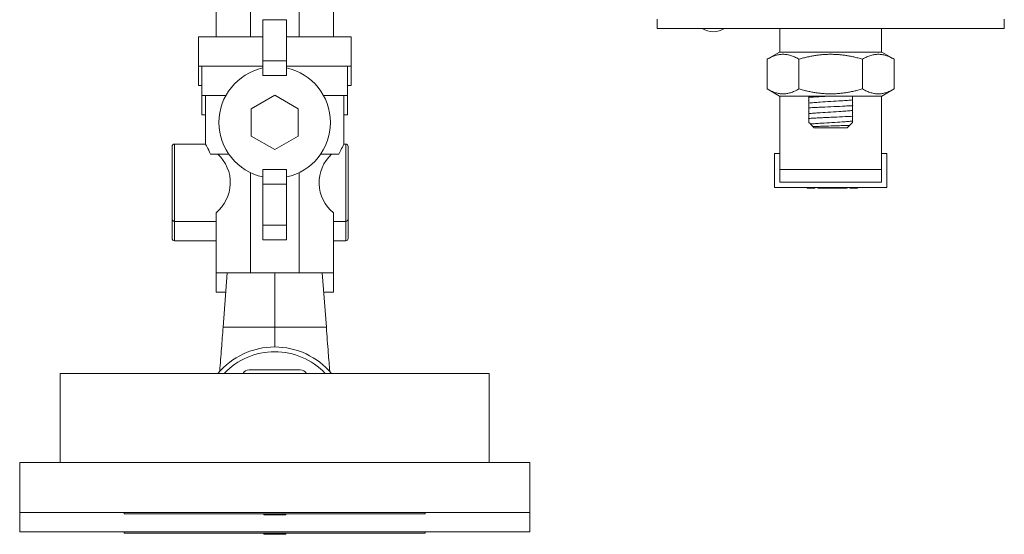
# Model space of a CAD drawing. Units: inches. Extents: x -38 to 151, y -111 to 29.
# Drawn here: x 135 to 143, y -12 to -8 of the extents above; entities that cross this region are included whole.
import ezdxf

# ---------------------------------------------------------------- set-up
doc = ezdxf.new("R2010")
doc.units = ezdxf.units.IN
doc.header["$MEASUREMENT"] = 0

msp = doc.modelspace()

# ---------------------------------------------------------------- linework, layer by layer
at = {"color": 0, "linetype": 'Continuous', "lineweight": 0}
for p, q in [((136.3945, -7.7975), (136.3945, -7.2475)), ((136.6874, -7.7975), (136.6874, -7.2475)), ((137.1016, -7.7975), (137.1016, -7.2475)), ((137.3945, -7.7975), (137.3945, -7.2475)), ((136.7945, -7.652), (136.7945, -8.002)), ((136.7945, -7.652), (136.9945, -7.652)), ((136.9945, -7.652), (136.9945, -8.002)), ((140.1515, -7.6475), (140.1515, -7.7275)), ((143.1095, -7.6475), (143.1095, -7.7275)), ((136.7945, -7.7975), (136.2445, -7.7975)), ((136.2445, -7.7975), (136.2445, -8.0475)), ((137.5445, -7.7975), (136.9945, -7.7975)), ((137.5445, -7.7975), (137.5445, -8.0475)), ((140.1515, -7.7275), (143.1095, -7.7275)), ((141.1975, -7.7275), (141.1975, -7.9275)), ((142.0635, -7.7275), (142.0635, -7.9275)), ((141.1951, -7.9275), (141.0895, -7.9885)), ((141.1951, -7.9275), (141.1975, -7.9275)), ((142.0635, -7.9275), (141.1975, -7.9275)), ((142.0635, -7.9275), (142.0659, -7.9275)), ((142.0659, -7.9275), (142.1715, -7.9885)), ((136.2445, -8.0475), (136.2445, -8.2125)), ((136.7945, -8.0475), (136.2445, -8.0475)), ((136.2745, -8.0475), (136.2745, -8.2975)), ((136.7945, -8.002), (136.7945, -8.127)), ((136.7945, -8.002), (136.9945, -8.002)), ((136.9945, -8.002), (136.9945, -8.127)), ((137.5445, -8.0475), (136.9945, -8.0475)), ((137.5145, -8.0475), (137.5145, -8.2975)), ((137.5445, -8.0475), (137.5445, -8.2125)), ((141.0895, -8.2415), (141.0895, -7.9885)), ((141.36, -8.2415), (141.36, -7.9884)), ((141.901, -8.2415), (141.901, -7.9884)), ((142.1715, -8.2415), (142.1715, -7.9885)), ((136.7945, -8.127), (136.9945, -8.127)), ((136.2745, -8.2125), (136.2445, -8.2125)), ((137.5445, -8.2125), (137.5145, -8.2125)), ((136.2745, -8.2975), (136.2745, -8.4625)), ((136.2745, -8.2975), (136.4786, -8.2975)), ((136.3045, -8.2975), (136.3045, -8.711)), ((136.8945, -8.296), (136.6945, -8.4115)), ((137.0945, -8.4115), (136.8945, -8.296)), ((137.3104, -8.2975), (137.5145, -8.2975)), ((137.4845, -8.2975), (137.4845, -8.711)), ((137.5145, -8.2975), (137.5145, -8.4625)), ((141.1951, -8.3025), (141.0895, -8.2415)), ((141.1951, -8.3025), (142.0659, -8.3025)), ((141.1975, -8.9265), (141.1975, -8.3025)), ((142.0635, -8.9265), (142.0635, -8.3025)), ((142.0659, -8.3025), (142.1715, -8.2415)), ((136.2745, -8.4625), (136.3045, -8.4625)), ((136.6945, -8.4115), (136.6945, -8.6424)), ((137.0945, -8.6424), (137.0945, -8.4115)), ((137.4845, -8.4625), (137.5145, -8.4625)), ((141.4905, -8.5732), (141.7705, -8.5732)), ((136.0398, -8.711), (136.0398, -9.369)), ((136.0398, -8.711), (136.3045, -8.711)), ((136.6945, -8.6424), (136.8945, -8.7579)), ((136.8945, -8.7579), (137.0945, -8.6424)), ((137.4845, -8.711), (137.4995, -8.711)), ((137.4995, -9.369), (137.4995, -8.711)), ((136.0198, -8.731), (136.0198, -9.349)), ((136.348, -8.7975), (136.5041, -8.7975)), ((137.285, -8.7975), (137.441, -8.7975)), ((137.5195, -9.349), (137.5195, -8.731)), ((141.1975, -8.7915), (141.1525, -8.7915)), ((141.1525, -8.7915), (141.1525, -9.0815)), ((142.1085, -8.7915), (142.0635, -8.7915)), ((142.1085, -9.0815), (142.1085, -8.7915)), ((136.6874, -9.8065), (136.6874, -8.9544)), ((136.7945, -9.052), (136.7945, -8.927)), ((136.7945, -8.927), (136.9945, -8.927)), ((136.9945, -9.052), (136.9945, -8.927)), ((137.1016, -9.8065), (137.1016, -8.9544)), ((141.1975, -8.9265), (142.0635, -8.9265)), ((141.1975, -8.9265), (141.1975, -9.0365)), ((142.0635, -9.0365), (142.0635, -8.9265)), ((136.7945, -9.402), (136.7945, -9.052)), ((136.7945, -9.052), (136.9945, -9.052)), ((136.9945, -9.402), (136.9945, -9.052)), ((141.1975, -9.0365), (142.0635, -9.0365)), ((141.1525, -9.0815), (142.1085, -9.0815)), ((141.4307, -9.0815), (141.4307, -9.0865)), ((141.4963, -9.0865), (141.4307, -9.0865)), ((141.4963, -9.0815), (141.4963, -9.0865)), ((141.5199, -9.0815), (141.5199, -9.0865)), ((141.7696, -9.0865), (141.5199, -9.0865)), ((141.7696, -9.0815), (141.7696, -9.0865)), ((141.7936, -9.0815), (141.7936, -9.0865)), ((141.8591, -9.0865), (141.7936, -9.0865)), ((141.8591, -9.0815), (141.8591, -9.0865)), ((136.3945, -9.8065), (136.3945, -9.2956)), ((137.3945, -9.8065), (137.3945, -9.2956)), ((136.0198, -9.349), (136.0198, -9.514)), ((136.0398, -9.369), (136.0398, -9.534)), ((136.0398, -9.369), (136.3945, -9.369)), ((137.3945, -9.369), (137.4995, -9.369)), ((137.4995, -9.534), (137.4995, -9.369)), ((137.5195, -9.514), (137.5195, -9.349)), ((136.7945, -9.527), (136.7945, -9.402)), ((136.7945, -9.402), (136.9945, -9.402)), ((136.9945, -9.527), (136.9945, -9.402)), ((136.0398, -9.534), (136.3945, -9.534)), ((136.7945, -9.527), (136.9945, -9.527)), ((137.3945, -9.534), (137.4995, -9.534)), ((136.3945, -9.9715), (136.3945, -9.8065)), ((136.3945, -9.8065), (136.6874, -9.8065)), ((136.4548, -10.2715), (136.4892, -9.8065)), ((136.6874, -9.8065), (137.1016, -9.8065)), ((136.8945, -10.2715), (136.8945, -9.8065)), ((137.1016, -9.8065), (137.3945, -9.8065)), ((137.2998, -9.8065), (137.3343, -10.2715)), ((137.3945, -9.9715), (137.3945, -9.8065)), ((136.3945, -9.9715), (136.477, -9.9715)), ((137.3121, -9.9715), (137.3945, -9.9715)), ((136.6766, -10.634), (137.1125, -10.634)), ((135.067, -10.664), (138.722, -10.664)), ((135.067, -10.664), (135.067, -11.424)), ((138.722, -10.664), (138.722, -11.424)), ((134.722, -11.424), (139.067, -11.424)), ((134.722, -11.424), (134.722, -11.849)), ((139.067, -11.424), (139.067, -11.849)), ((134.722, -11.849), (134.722, -12.014)), ((134.722, -11.849), (139.067, -11.849)), ((135.613, -11.849), (135.613, -11.859)), ((135.613, -11.859), (138.176, -11.859)), ((136.8007, -11.859), (136.8007, -11.869)), ((136.8007, -11.869), (136.9884, -11.869)), ((136.9884, -11.859), (136.9884, -11.869)), ((138.176, -11.849), (138.176, -11.859)), ((139.067, -11.849), (139.067, -12.014)), ((134.722, -12.014), (139.067, -12.014)), ((135.613, -12.014), (135.613, -12.024)), ((135.613, -12.024), (138.176, -12.024)), ((136.8007, -12.024), (136.8007, -12.034)), ((136.8007, -12.034), (136.9884, -12.034)), ((136.9884, -12.024), (136.9884, -12.034)), ((138.176, -12.014), (138.176, -12.024))]:
    msp.add_line(p, q, dxfattribs=at)
for centre, radius, start, end in [((140.6305, -7.5664), 0.1875, 239.18834, 300.81166), ((136.8945, -8.527), 0.475, 102.1532, 257.8468), ((136.8945, -8.527), 0.475, 282.1532, 77.8468), ((136.0398, -8.731), 0.02, 90, 180), ((137.4995, -8.731), 0.02, 0, 90), ((136.1874, -9.04), 0.329, 309.01353, 47.48344), ((137.6016, -9.04), 0.329, 132.51656, 230.98647), ((136.0398, -9.349), 0.02, 180, 270), ((137.4995, -9.349), 0.02, 270, 0), ((136.0398, -9.514), 0.02, 180, 270), ((137.4995, -9.514), 0.02, 270, 0), ((136.8945, -11.0715), 0.6325, 40.1132, 139.8868), ((136.8945, -11.0715), 0.5925, 43.45597, 136.54403), ((136.6766, -10.694), 0.06, 90, 149.97829), ((137.1125, -10.694), 0.06, 30.02171, 90)]:
    msp.add_arc(centre, radius, start, end, dxfattribs=at)
at = {"color": 0, "linetype": 'Continuous', "lineweight": 0, "extrusion": (2.21658e-16, -3.69779e-31, -1)}
msp.add_ellipse((142.3732, -7.5719), major_axis=(-0.751, -0.9999), ratio=0.219665, start_param=-0.483533, end_param=-0.480737, dxfattribs=at)
at = {"color": 0, "linetype": 'Continuous', "lineweight": 0, "extrusion": (-2.37007e-09, -2.37007e-09, -1)}
msp.add_ellipse((141.0025, -8.0852), major_axis=(1.3271, -1.3271), ratio=0, start_param=-1.203315, end_param=-1.194205, dxfattribs=at)
at = {"color": 0, "linetype": 'Continuous', "lineweight": 0}
for points, weights in [([(141.36, -7.9884), (141.2247, -7.9104), (141.0895, -7.9885)], [1.63567774128, 1.88866004203, 1.63559463887]), ([(141.901, -7.9884), (141.6305, -7.9103), (141.36, -7.9884)], [1.63572814633, 1.88879607066, 1.63572814633]), ([(142.1715, -7.9885), (142.0363, -7.9104), (141.901, -7.9884)], [1.63559463887, 1.88866004203, 1.63567774129]), ([(141.36, -8.2415), (141.2247, -8.3196), (141.0895, -8.2415)], [1.5738076663, 1.81722082422, 1.57372770726]), ([(141.901, -8.2415), (141.6305, -8.3196), (141.36, -8.2415)], [1.57385239329, 1.81734735256, 1.57385239329]), ([(142.1715, -8.2415), (142.0363, -8.3196), (141.901, -8.2415)], [1.57372463107, 1.81721727208, 1.57380458995])]:
    msp.add_rational_spline(points, weights, degree=2, dxfattribs=at)
for points, knots in [([(141.441, -8.3126), (141.4681, -8.311), (141.4983, -8.3095), (141.5626, -8.3064), (141.5963, -8.3048), (141.636, -8.303), (141.6417, -8.3027), (141.6474, -8.3025)], [0.4747136, 0.4747136, 0.4747136, 0.4747136, 0.7343882, 0.7343882, 0.9941859, 0.9941859, 1.0376904, 1.0376904, 1.0376904, 1.0376904]), ([(141.8155, -8.3025), (141.8155, -8.3074), (141.8155, -8.3122), (141.8155, -8.3234), (141.8155, -8.3297), (141.8155, -8.3352)], [-0.2384628, -0.2384628, -0.2384628, -0.2384628, -0.14224, -0.14224, 0, 0, 0, 0]), ([(141.441, -8.3126), (141.4418, -8.3123), (141.4425, -8.312), (141.444, -8.3114), (141.4448, -8.3111), (141.4455, -8.3109)], [0.0000882, 0.0000882, 0.0000882, 0.0000882, 0.00613375, 0.00613375, 0.01222817, 0.01222817, 0.01222817, 0.01222817]), ([(141.4455, -8.314), (141.4448, -8.3137), (141.444, -8.3135), (141.4425, -8.313), (141.4418, -8.3128), (141.441, -8.3126)], [0.00001991, 0.00001991, 0.00001991, 0.00001991, 0.00596727, 0.00596727, 0.01188678, 0.01188678, 0.01188678, 0.01188678]), ([(141.4455, -8.3375), (141.4448, -8.3378), (141.444, -8.338), (141.4425, -8.3384), (141.4418, -8.3387), (141.441, -8.3389)], [-0.01194951, -0.01194951, -0.01194951, -0.01194951, -0.00598692, -0.00598692, -0.00007446, -0.00007446, -0.00007446, -0.00007446]), ([(141.441, -8.3389), (141.4418, -8.3392), (141.4425, -8.3395), (141.444, -8.3401), (141.4448, -8.3403), (141.4455, -8.3406)], [-0.01216926, -0.01216926, -0.01216926, -0.01216926, -0.00611573, -0.00611573, -0.0000211, -0.0000211, -0.0000211, -0.0000211]), ([(141.441, -8.4026), (141.4545, -8.4018), (141.4688, -8.401), (141.4989, -8.3995), (141.5145, -8.3987), (141.5629, -8.3963), (141.5967, -8.3948), (141.6646, -8.3917), (141.6983, -8.3901), (141.7466, -8.3878), (141.7622, -8.387), (141.7922, -8.3855), (141.8065, -8.3847), (141.82, -8.3839)], [0.000001, 0.000001, 0.000001, 0.000001, 0.129619, 0.129619, 0.258927, 0.258927, 0.518824, 0.518824, 0.778291, 0.778291, 0.907389, 0.907389, 1.0368, 1.0368, 1.0368, 1.0368]), ([(141.4455, -8.3613), (141.4455, -8.3541), (141.4455, -8.3464), (141.4455, -8.3306), (141.4455, -8.3223), (141.4455, -8.314)], [-0.2883797, -0.2883797, -0.2883797, -0.2883797, -0.1441862, -0.1441862, -0.000009, -0.000009, -0.000009, -0.000009]), ([(141.4455, -8.3613), (141.4579, -8.36), (141.4724, -8.3588), (141.5046, -8.3563), (141.5221, -8.3551), (141.5693, -8.352), (141.5996, -8.3501), (141.6613, -8.3464), (141.6917, -8.3445), (141.7388, -8.3414), (141.7564, -8.3402), (141.7886, -8.3377), (141.8031, -8.3365), (141.8155, -8.3352)], [-1.095692, -1.095692, -1.095692, -1.095692, -0.940014, -0.940014, -0.783755, -0.783755, -0.545935, -0.545935, -0.308894, -0.308894, -0.154093, -0.154093, -0.000001, -0.000001, -0.000001, -0.000001]), ([(141.4455, -8.4009), (141.4455, -8.3935), (141.4455, -8.3863), (141.4455, -8.373), (141.4455, -8.3667), (141.4455, -8.3613)], [-0.2824805, -0.2824805, -0.2824805, -0.2824805, -0.1413379, -0.1413379, -0.000001, -0.000001, -0.000001, -0.000001]), ([(141.8155, -8.3352), (141.8155, -8.3424), (141.8155, -8.3502), (141.8155, -8.366), (141.8155, -8.3742), (141.8155, -8.3825)], [-0.2884626, -0.2884626, -0.2884626, -0.2884626, -0.1430806, -0.1430806, -0.0000046, -0.0000046, -0.0000046, -0.0000046]), ([(141.82, -8.3576), (141.8192, -8.3573), (141.8185, -8.357), (141.817, -8.3564), (141.8162, -8.3561), (141.8155, -8.3558)], [-0.0121813, -0.0121813, -0.0121813, -0.0121813, -0.00610665, -0.00610665, -0.00001025, -0.00001025, -0.00001025, -0.00001025]), ([(141.8155, -8.359), (141.8162, -8.3587), (141.817, -8.3585), (141.8185, -8.358), (141.8192, -8.3578), (141.82, -8.3576)], [-0.01193829, -0.01193829, -0.01193829, -0.01193829, -0.00597979, -0.00597979, -0.00004114, -0.00004114, -0.00004114, -0.00004114]), ([(141.8155, -8.3825), (141.8162, -8.3827), (141.817, -8.383), (141.8185, -8.3834), (141.8192, -8.3837), (141.82, -8.3839)], [0.00000956, 0.00000956, 0.00000956, 0.00000956, 0.00595491, 0.00595491, 0.01189615, 0.01189615, 0.01189615, 0.01189615]), ([(141.82, -8.3839), (141.8192, -8.3842), (141.8185, -8.3845), (141.817, -8.385), (141.8162, -8.3853), (141.8155, -8.3856)], [0.0000584, 0.0000584, 0.0000584, 0.0000584, 0.00612602, 0.00612602, 0.01221883, 0.01221883, 0.01221883, 0.01221883]), ([(141.8155, -8.3856), (141.8155, -8.393), (141.8155, -8.4003), (141.8155, -8.4136), (141.8155, -8.4198), (141.8155, -8.4252)], [-0.2824764, -0.2824764, -0.2824764, -0.2824764, -0.1402161, -0.1402161, -0.000001, -0.000001, -0.000001, -0.000001]), ([(141.441, -8.4026), (141.4418, -8.4023), (141.4425, -8.402), (141.444, -8.4014), (141.4448, -8.4011), (141.4455, -8.4009)], [0.00005829, 0.00005829, 0.00005829, 0.00005829, 0.00613704, 0.00613704, 0.0122188, 0.0122188, 0.0122188, 0.0122188]), ([(141.4455, -8.404), (141.4448, -8.4037), (141.444, -8.4035), (141.4425, -8.403), (141.4418, -8.4028), (141.441, -8.4026)], [0.00000953, 0.00000953, 0.00000953, 0.00000953, 0.00596965, 0.00596965, 0.01189619, 0.01189619, 0.01189619, 0.01189619]), ([(141.4455, -8.4275), (141.4448, -8.4277), (141.444, -8.428), (141.4425, -8.4284), (141.4418, -8.4287), (141.441, -8.4289)], [-0.01193826, -0.01193826, -0.01193826, -0.01193826, -0.00598037, -0.00598037, -0.00004104, -0.00004104, -0.00004104, -0.00004104]), ([(141.441, -8.4289), (141.4418, -8.4292), (141.4425, -8.4295), (141.444, -8.4301), (141.4448, -8.4303), (141.4455, -8.4306)], [-0.01218134, -0.01218134, -0.01218134, -0.01218134, -0.00609166, -0.00609166, -0.00001021, -0.00001021, -0.00001021, -0.00001021]), ([(141.4455, -8.4513), (141.4455, -8.4442), (141.4455, -8.4364), (141.4455, -8.4207), (141.4455, -8.4123), (141.4455, -8.404)], [-0.2884671, -0.2884671, -0.2884671, -0.2884671, -0.1449697, -0.1449697, -0.0000046, -0.0000046, -0.0000046, -0.0000046]), ([(141.4455, -8.4513), (141.4579, -8.45), (141.4724, -8.4488), (141.5046, -8.4463), (141.5222, -8.4451), (141.5693, -8.442), (141.5997, -8.4401), (141.6614, -8.4363), (141.6918, -8.4345), (141.7389, -8.4314), (141.7564, -8.4302), (141.7886, -8.4277), (141.8031, -8.4265), (141.8155, -8.4252)], [-1.084504, -1.084504, -1.084504, -1.084504, -0.93199, -0.93199, -0.778773, -0.778773, -0.544155, -0.544155, -0.308763, -0.308763, -0.154095, -0.154095, -0.000001, -0.000001, -0.000001, -0.000001]), ([(141.4455, -8.4908), (141.4455, -8.4835), (141.4455, -8.4762), (141.4455, -8.463), (141.4455, -8.4567), (141.4455, -8.4513)], [-0.2825, -0.2825, -0.2825, -0.2825, -0.1408969, -0.1408969, 0, 0, 0, 0]), ([(141.8155, -8.4252), (141.8155, -8.4323), (141.8155, -8.44), (141.8155, -8.4557), (141.8155, -8.4641), (141.8155, -8.4725)], [-0.2883814, -0.2883814, -0.2883814, -0.2883814, -0.1452535, -0.1452535, -0.000009, -0.000009, -0.000009, -0.000009]), ([(141.82, -8.4476), (141.8192, -8.4473), (141.8185, -8.447), (141.817, -8.4464), (141.8162, -8.4461), (141.8155, -8.4459)], [-0.01216923, -0.01216923, -0.01216923, -0.01216923, -0.00611666, -0.00611666, -0.00002113, -0.00002113, -0.00002113, -0.00002113]), ([(141.8155, -8.449), (141.8162, -8.4487), (141.817, -8.4485), (141.8185, -8.448), (141.8192, -8.4478), (141.82, -8.4476)], [-0.01194954, -0.01194954, -0.01194954, -0.01194954, -0.00600025, -0.00600025, -0.00007455, -0.00007455, -0.00007455, -0.00007455]), ([(141.441, -8.4926), (141.4486, -8.4921), (141.4565, -8.4917), (141.4727, -8.4908), (141.4811, -8.4904), (141.5067, -8.4891), (141.5245, -8.4882), (141.5551, -8.4867), (141.5675, -8.4861), (141.5969, -8.4848), (141.6139, -8.484), (141.6649, -8.4817), (141.6985, -8.4801), (141.7628, -8.477), (141.7929, -8.4755), (141.82, -8.4739)], [0.000001, 0.000001, 0.000001, 0.000001, 0.073025, 0.073025, 0.145991, 0.145991, 0.291896, 0.291896, 0.389255, 0.389255, 0.518955, 0.518955, 0.778614, 0.778614, 1.038161, 1.038161, 1.038161, 1.038161]), ([(141.441, -8.4926), (141.4418, -8.4923), (141.4425, -8.492), (141.444, -8.4914), (141.4448, -8.4911), (141.4455, -8.4908)], [0.00002518, 0.00002518, 0.00002518, 0.00002518, 0.00611123, 0.00611123, 0.0122087, 0.0122087, 0.0122087, 0.0122087]), ([(141.4455, -8.494), (141.4448, -8.4937), (141.444, -8.4935), (141.4425, -8.493), (141.4418, -8.4928), (141.441, -8.4926)], [0.00000185, 0.00000185, 0.00000185, 0.00000185, 0.00597248, 0.00597248, 0.01191063, 0.01191063, 0.01191063, 0.01191063]), ([(141.4455, -8.5175), (141.4448, -8.5177), (141.444, -8.518), (141.4425, -8.5184), (141.4418, -8.5187), (141.441, -8.5189)], [-0.01192922, -0.01192922, -0.01192922, -0.01192922, -0.00598294, -0.00598294, -0.00001271, -0.00001271, -0.00001271, -0.00001271]), ([(141.441, -8.5189), (141.4418, -8.5192), (141.4425, -8.5195), (141.4433, -8.5198), (141.444, -8.5201), (141.4448, -8.5203), (141.4455, -8.5206)], [0.0006545, 0.0006545, 0.0006545, 0.0006545, 0.5, 0.5, 0.5, 0.99998, 0.99998, 0.99998, 0.99998]), ([(141.4455, -8.5282), (141.4455, -8.5231), (141.4455, -8.5178), (141.4455, -8.5064), (141.4455, -8.5002), (141.4455, -8.494)], [-0.2050587, -0.2050587, -0.2050587, -0.2050587, -0.1078502, -0.1078502, -0.0000014, -0.0000014, -0.0000014, -0.0000014]), ([(141.4574, -8.5401), (141.4554, -8.5381), (141.4534, -8.5362), (141.4495, -8.5322), (141.4475, -8.5302), (141.4455, -8.5282)], [0.0000012, 0.0000012, 0.0000012, 0.0000012, 0.03021045, 0.03021045, 0.06037399, 0.06037399, 0.06037399, 0.06037399]), ([(141.4574, -8.5401), (141.47, -8.539), (141.4843, -8.5378), (141.5155, -8.5356), (141.5323, -8.5344), (141.5828, -8.5311), (141.6139, -8.5292), (141.6746, -8.5255), (141.7046, -8.5237), (141.7453, -8.5209), (141.7613, -8.5198), (141.7907, -8.5175), (141.804, -8.5164), (141.8155, -8.5152)], [-0.7877668, -0.7877668, -0.7877668, -0.7877668, -0.7094983, -0.7094983, -0.6314758, -0.6314758, -0.4852594, -0.4852594, -0.287161, -0.287161, -0.1435306, -0.1435306, -0.0000009, -0.0000009, -0.0000009, -0.0000009]), ([(141.4792, -8.562), (141.4751, -8.5578), (141.4712, -8.5539), (141.4639, -8.5466), (141.4604, -8.5432), (141.4574, -8.5401)], [0.0000046, 0.0000046, 0.0000046, 0.0000046, 0.10387, 0.10387, 0.2083519, 0.2083519, 0.2083519, 0.2083519]), ([(141.7924, -8.5514), (141.7835, -8.5517), (141.7744, -8.552), (141.7555, -8.5527), (141.7458, -8.553), (141.7162, -8.554), (141.6959, -8.5547), (141.6615, -8.5558), (141.6476, -8.5562), (141.6062, -8.5575), (141.5788, -8.5584), (141.5394, -8.5598), (141.5266, -8.5602), (141.5021, -8.5611), (141.4904, -8.5615), (141.4792, -8.562)], [0.0000186, 0.0000186, 0.0000186, 0.0000186, 0.0797441, 0.0797441, 0.1600837, 0.1600837, 0.3186171, 0.3186171, 0.4244504, 0.4244504, 0.6347216, 0.6347216, 0.7396707, 0.7396707, 0.8430627, 0.8430627, 0.8430627, 0.8430627]), ([(141.7924, -8.5514), (141.7886, -8.5552), (141.7812, -8.5626), (141.774, -8.5697), (141.7705, -8.5732)], [0.0001489, 0.0001489, 0.0001489, 0.0001489, 0.5, 1, 1, 1, 1]), ([(141.8155, -8.5282), (141.8121, -8.5317), (141.8084, -8.5353), (141.8007, -8.543), (141.7966, -8.5471), (141.7924, -8.5514)], [0, 0, 0, 0, 0.0904125, 0.0904125, 0.1842183, 0.1842183, 0.1842183, 0.1842183]), ([(141.8104, -8.5339), (141.8104, -8.5339), (141.8103, -8.5339), (141.8101, -8.5338), (141.8101, -8.5338), (141.81, -8.5338)], [-0.001256616, -0.001256616, -0.001256616, -0.001256616, -0.000648373, -0.000648373, -0.000013859, -0.000013859, -0.000013859, -0.000013859]), ([(141.8155, -8.4725), (141.8162, -8.4727), (141.817, -8.473), (141.8185, -8.4734), (141.8192, -8.4737), (141.82, -8.4739)], [0.00001994, 0.00001994, 0.00001994, 0.00001994, 0.00597589, 0.00597589, 0.01188677, 0.01188677, 0.01188677, 0.01188677]), ([(141.82, -8.4739), (141.8192, -8.4742), (141.8185, -8.4745), (141.817, -8.475), (141.8162, -8.4753), (141.8155, -8.4756)], [0.00008827, 0.00008827, 0.00008827, 0.00008827, 0.0061414, 0.0061414, 0.01222819, 0.01222819, 0.01222819, 0.01222819]), ([(141.8155, -8.4756), (141.8155, -8.483), (141.8155, -8.4902), (141.8155, -8.5035), (141.8155, -8.5098), (141.8155, -8.5152)], [-0.2833831, -0.2833831, -0.2833831, -0.2833831, -0.141681, -0.141681, 0, 0, 0, 0]), ([(141.8155, -8.5152), (141.8155, -8.5173), (141.8155, -8.5193), (141.8155, -8.5237), (141.8155, -8.5259), (141.8155, -8.5282)], [-0.08517794, -0.08517794, -0.08517794, -0.08517794, -0.04363074, -0.04363074, -0.00001405, -0.00001405, -0.00001405, -0.00001405]), ([(136.348, -8.7975), (136.3371, -8.7729), (136.3263, -8.7515), (136.3095, -8.7196), (136.3045, -8.711), (136.3045, -8.711)], [3.8772643, 3.8772643, 3.8772643, 3.8772643, 4.1621005, 4.1621005, 4.4844724, 4.4844724, 4.4844724, 4.4844724]), ([(137.4845, -8.711), (137.4845, -8.711), (137.4796, -8.7196), (137.4628, -8.7515), (137.4519, -8.7729), (137.441, -8.7975)], [-1.2924214, -1.2924214, -1.2924214, -1.2924214, -0.9700496, -0.9700496, -0.6852134, -0.6852134, -0.6852134, -0.6852134]), ([(136.4256, -10.6471), (136.4258, -10.6449), (136.4259, -10.6427), (136.4312, -10.582), (136.4363, -10.5168), (136.4459, -10.3918), (136.4503, -10.3314), (136.4548, -10.2715)], [0.6727132, 0.6727132, 0.6727132, 0.6727132, 0.6805455, 0.6805455, 0.8897272, 0.8897272, 1.0699617, 1.0699617, 1.0699617, 1.0699617]), ([(136.4548, -10.2715), (136.4548, -10.2715), (136.4614, -10.2715), (136.5059, -10.2715), (136.606, -10.2715), (136.741, -10.2715), (136.8434, -10.2715), (136.8945, -10.2715)], [0.5, 0.5, 0.5, 0.5, 0.5555556, 0.6666667, 0.7777778, 0.8888889, 1, 1, 1, 1]), ([(136.8945, -10.439), (136.8945, -10.4299), (136.8945, -10.4206), (136.8945, -10.4109), (136.8945, -10.4052), (136.8945, -10.3994), (136.8945, -10.3934), (136.8945, -10.3891), (136.8945, -10.3847), (136.8945, -10.3802), (136.8945, -10.3695), (136.8945, -10.3582), (136.8945, -10.3465), (136.8945, -10.3348), (136.8945, -10.3227), (136.8945, -10.3102), (136.8945, -10.2977), (136.8945, -10.2847), (136.8945, -10.2715)], [0.4473458, 0.4473458, 0.4473458, 0.4473458, 0.5555556, 0.5555556, 0.5555556, 0.6203073, 0.6203073, 0.6203073, 0.6666667, 0.6666667, 0.6666667, 0.7777778, 0.7777778, 0.7777778, 0.8888889, 0.8888889, 0.8888889, 1, 1, 1, 1]), ([(136.8945, -10.2715), (136.9457, -10.2715), (137.048, -10.2715), (137.183, -10.2715), (137.2832, -10.2715), (137.3276, -10.2715), (137.3343, -10.2715), (137.3343, -10.2715)], [0, 0, 0, 0, 0.1111111, 0.2222222, 0.3333333, 0.4444444, 0.5, 0.5, 0.5, 0.5]), ([(137.3343, -10.2715), (137.3397, -10.3445), (137.3451, -10.4183), (137.3548, -10.5435), (137.3592, -10.5976), (137.3635, -10.6471)], [0, 0, 0, 0, 0.2195172, 0.2195172, 0.3967845, 0.3967845, 0.3967845, 0.3967845])]:
    msp.add_open_spline(points, degree=3, knots=knots, dxfattribs=at)
msp.add_open_spline([(141.4455, -8.3109), (141.4455, -8.308), (141.4455, -8.3052), (141.4455, -8.3025)], degree=3, dxfattribs=at)

doc.saveas('drawing.dxf')
